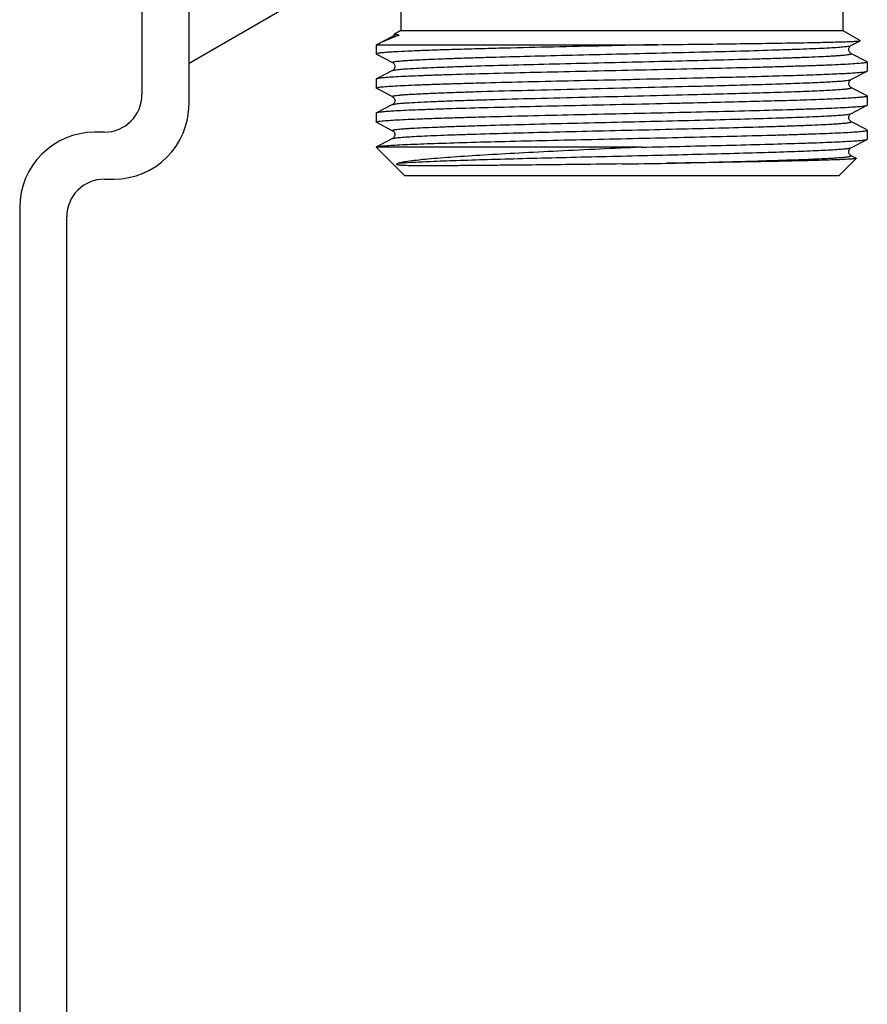
# Model space of a CAD drawing. Units: millimetres. Extents: x 0 to 841, y 0 to 594.
# Drawn here: x 570 to 615, y 297 to 349 of the extents above; entities that cross this region are included whole.
import ezdxf

# ---------------------------------------------------------------- set-up
doc = ezdxf.new("R2010")
doc.units = ezdxf.units.MM
doc.header["$LTSCALE"] = 46.255
doc.layers.get('0').update_dxf_attribs({"linetype": 'CONTINUOUS'})

msp = doc.modelspace()

# ---------------------------------------------------------------- linework, layer by layer
at = {"color": 7, "linetype": 'Continuous'}
for p, q in [((578.885, 344.862), (578.885, 426.862)), ((576.385, 426.362), (576.385, 345.362)), ((590.135, 351.462), (590.135, 348.762)), ((613.635, 351.462), (613.635, 348.762)), ((578.885, 347.032), (584.385, 350.208)), ((590.135, 348.762), (589.809, 348.574)), ((590.135, 348.762), (613.635, 348.762)), ((613.635, 348.762), (614.562, 348.227)), ((589.703, 348.451), (588.847, 348.005)), ((589.703, 348.451), (589.703, 348.451)), ((589.809, 348.574), (589.808, 348.573)), ((589.848, 348.564), (589.854, 348.563)), ((589.854, 348.563), (589.926, 348.552)), ((589.926, 348.552), (589.938, 348.55)), ((589.938, 348.55), (589.946, 348.549)), ((589.946, 348.549), (589.95, 348.548)), ((589.95, 348.548), (589.957, 348.547)), ((589.957, 348.547), (589.962, 348.546)), ((589.962, 348.546), (589.967, 348.545)), ((589.967, 348.545), (589.973, 348.544)), ((589.973, 348.544), (589.977, 348.543)), ((589.977, 348.543), (589.98, 348.543)), ((589.98, 348.543), (589.984, 348.542)), ((589.984, 348.542), (589.987, 348.542)), ((589.987, 348.542), (589.99, 348.541)), ((589.99, 348.541), (589.993, 348.54)), ((589.993, 348.54), (589.996, 348.54)), ((614.067, 347.964), (614.561, 348.221)), ((588.847, 348.005), (588.835, 347.993)), ((588.835, 347.993), (588.835, 347.517)), ((588.864, 348.012), (588.847, 348.005)), ((588.864, 348.012), (603.798, 348.012)), ((614.067, 347.963), (614.067, 347.964)), ((614.067, 347.546), (614.067, 347.546)), ((614.923, 347.1), (614.067, 347.546)), ((588.835, 347.517), (588.847, 347.505)), ((588.847, 347.505), (589.703, 347.059)), ((589.703, 347.058), (589.703, 347.059)), ((614.935, 347.088), (614.935, 346.612)), ((589.703, 346.641), (588.847, 346.195)), ((589.703, 346.641), (589.703, 346.641)), ((614.067, 346.154), (614.923, 346.6)), ((614.923, 346.6), (614.935, 346.612)), ((588.835, 346.183), (588.835, 345.707)), ((614.067, 346.153), (614.067, 346.154)), ((588.847, 345.695), (588.835, 345.707)), ((588.847, 345.695), (589.703, 345.249)), ((614.067, 345.736), (614.067, 345.736)), ((614.923, 345.29), (614.067, 345.736)), ((589.703, 345.249), (589.703, 345.249)), ((614.923, 345.29), (614.935, 345.278)), ((614.935, 345.278), (614.935, 344.802)), ((589.703, 344.831), (588.847, 344.385)), ((589.703, 344.831), (589.703, 344.831)), ((614.067, 344.344), (614.923, 344.79)), ((614.923, 344.79), (614.935, 344.802)), ((588.835, 344.373), (588.835, 343.897)), ((588.847, 343.885), (588.835, 343.897)), ((588.847, 343.885), (589.703, 343.439)), ((614.067, 344.343), (614.067, 344.344)), ((614.067, 343.926), (614.067, 343.926)), ((614.923, 343.48), (614.067, 343.926)), ((574.385, 343.362), (573.885, 343.362)), ((589.703, 343.438), (589.703, 343.439)), ((614.935, 343.468), (614.923, 343.48)), ((614.935, 343.468), (614.935, 342.992)), ((589.703, 343.021), (588.964, 342.636)), ((589.703, 343.021), (589.703, 343.021)), ((614.067, 342.534), (614.923, 342.98)), ((588.835, 342.562), (588.847, 342.575)), ((588.835, 342.562), (590.335, 341.062)), ((602.923, 342.562), (588.835, 342.562)), ((588.964, 342.636), (588.847, 342.575)), ((614.34, 341.967), (613.435, 341.062)), ((614.067, 342.116), (614.067, 342.116)), ((614.178, 342.058), (614.067, 342.116)), ((614.336, 341.976), (614.178, 342.058)), ((574.385, 340.862), (574.885, 340.862)), ((590.336, 341.062), (613.434, 341.062)), ((569.885, 339.362), (569.885, 232.362)), ((572.385, 232.862), (572.385, 338.862))]:
    msp.add_line(p, q, dxfattribs=at)
for points in [[(589.808, 348.573), (589.808, 348.573), (589.808, 348.573), (589.809, 348.572), (589.809, 348.572), (589.811, 348.571), (589.812, 348.571), (589.813, 348.57), (589.815, 348.57), (589.817, 348.569), (589.819, 348.569), (589.822, 348.568), (589.824, 348.568), (589.827, 348.567), (589.829, 348.567), (589.832, 348.566), (589.835, 348.566), (589.838, 348.565), (589.841, 348.565), (589.848, 348.564)], [(589.996, 348.54), (589.999, 348.539), (590.001, 348.538), (590.003, 348.538), (590.005, 348.538), (590.006, 348.537), (590.008, 348.537), (590.01, 348.536), (590.012, 348.536), (590.013, 348.535), (590.015, 348.535), (590.017, 348.534), (590.018, 348.534), (590.02, 348.533), (590.021, 348.533), (590.022, 348.532), (590.024, 348.532), (590.025, 348.532), (590.026, 348.531), (590.028, 348.531), (590.029, 348.53), (590.03, 348.53), (590.031, 348.529), (590.032, 348.529), (590.033, 348.528), (590.033, 348.528), (590.034, 348.528), (590.035, 348.527), (590.036, 348.527), (590.036, 348.526), (590.037, 348.526), (590.037, 348.526), (590.038, 348.525), (590.039, 348.525), (590.039, 348.525), (590.039, 348.524), (590.04, 348.524), (590.04, 348.524), (590.041, 348.523), (590.041, 348.523), (590.041, 348.522), (590.041, 348.522), (590.042, 348.522), (590.042, 348.521), (590.042, 348.521), (590.042, 348.521), (590.042, 348.52), (590.042, 348.52), (590.043, 348.519), (590.043, 348.519), (590.043, 348.518), (590.042, 348.518), (590.042, 348.517), (590.042, 348.517), (590.042, 348.516), (590.041, 348.515), (590.04, 348.514), (590.039, 348.513), (590.037, 348.512), (590.035, 348.51), (590.032, 348.509), (590.03, 348.508), (590.027, 348.507), (590.025, 348.506)]]:
    msp.add_lwpolyline(points, dxfattribs=at)
for centre, radius, start, end in [((574.385, 345.362), 2, 270, 360), ((574.885, 344.862), 4, 270, 360), ((573.885, 339.362), 4, 90, 180), ((589.099, 1304.566), 962.979, 270.7608, 270.901754), ((574.385, 338.862), 2, 90, 180)]:
    msp.add_arc(centre, radius, start, end, dxfattribs=at)
for points, knots in [([(590.025, 348.506), (589.916, 348.465), (589.524, 348.313), (589.136, 348.147), (588.864, 348.012)], [0, 0, 0, 0, 0.276514, 1, 1, 1, 1]), ([(589.808, 348.574), (589.801, 348.554), (589.781, 348.514), (589.741, 348.476), (589.713, 348.456), (589.703, 348.45)], [0, 0, 0, 0, 0.379054, 0.795263, 1, 1, 1, 1]), ([(589.703, 348.451), (589.72, 348.46), (589.772, 348.472), (589.823, 348.481), (589.855, 348.485)], [0, 0, 0, 0, 0.366459, 1, 1, 1, 1]), ([(589.855, 348.485), (589.868, 348.487), (589.924, 348.495), (589.98, 348.501), (590.025, 348.506)], [0, 0, 0, 0, 0.218034, 1, 1, 1, 1]), ([(603.798, 348.012), (604.514, 348.02), (605.904, 348.037), (607.906, 348.062), (609.725, 348.088), (611.101, 348.11), (612.07, 348.128), (612.685, 348.141), (613.217, 348.154), (613.664, 348.167), (613.981, 348.178), (614.188, 348.187), (614.309, 348.194), (614.406, 348.2), (614.479, 348.206), (614.528, 348.213), (614.553, 348.217), (614.561, 348.221)], [0, 0, 0, 0, 0.199459, 0.387322, 0.557958, 0.706352, 0.770779, 0.828015, 0.87763, 0.919231, 0.952489, 0.96591, 0.977151, 0.986188, 0.993009, 0.997608, 1, 1, 1, 1]), ([(614.561, 348.221), (614.562, 348.222), (614.566, 348.224), (614.563, 348.227), (614.562, 348.227)], [0, 0, 0, 0, 0.523025, 1, 1, 1, 1]), ([(603.798, 348.012), (602.867, 347.991), (601.017, 347.95), (598.305, 347.89), (596.126, 347.838), (594.497, 347.796), (593.393, 347.766), (592.387, 347.735), (591.491, 347.705), (590.714, 347.674), (590.146, 347.648), (589.757, 347.626), (589.518, 347.611), (589.315, 347.596), (589.147, 347.58), (589.017, 347.566), (588.92, 347.551), (588.869, 347.539), (588.835, 347.525), (588.835, 347.517)], [0, 0, 0, 0, 0.186611, 0.370511, 0.543271, 0.622961, 0.696951, 0.76439, 0.824504, 0.8766, 0.920082, 0.938433, 0.954457, 0.968105, 0.979337, 0.988132, 0.994476, 0.998377, 1, 1, 1, 1]), ([(589.703, 347.059), (589.698, 347.061), (589.683, 347.075), (589.719, 347.093), (589.761, 347.103), (589.84, 347.118), (589.943, 347.131), (590.077, 347.145), (590.238, 347.159), (590.428, 347.173), (590.645, 347.187), (590.989, 347.206), (591.482, 347.23), (592.149, 347.258), (592.909, 347.286), (593.755, 347.314), (595.033, 347.353), (596.778, 347.4), (599.003, 347.456), (601.338, 347.511), (603.695, 347.567), (605.982, 347.622), (608.111, 347.677), (609.75, 347.725), (610.921, 347.764), (611.674, 347.792), (612.333, 347.82), (612.892, 347.847), (613.345, 347.875), (613.654, 347.899), (613.844, 347.919), (613.945, 347.933), (614.016, 347.946), (614.054, 347.957), (614.067, 347.963)], [0, 0, 0, 0, 0.000771, 0.001675, 0.003655, 0.006797, 0.011115, 0.016605, 0.023254, 0.031046, 0.039968, 0.049999, 0.073282, 0.100675, 0.131916, 0.166705, 0.204708, 0.288866, 0.38116, 0.478045, 0.575802, 0.670677, 0.759026, 0.837457, 0.871995, 0.902962, 0.930059, 0.953031, 0.971653, 0.985758, 0.991072, 0.995216, 0.998187, 1, 1, 1, 1]), ([(589.703, 346.641), (589.716, 346.648), (589.754, 346.658), (589.825, 346.672), (589.926, 346.685), (590.116, 346.706), (590.425, 346.73), (590.877, 346.757), (591.435, 346.785), (592.094, 346.813), (592.848, 346.841), (594.019, 346.88), (595.657, 346.927), (597.786, 346.982), (600.073, 347.038), (602.429, 347.093), (604.765, 347.149), (606.99, 347.204), (608.735, 347.252), (610.013, 347.29), (610.86, 347.318), (611.62, 347.346), (612.286, 347.374), (612.78, 347.398), (613.124, 347.418), (613.341, 347.432), (613.531, 347.446), (613.693, 347.46), (613.827, 347.474), (613.93, 347.487), (614.009, 347.502), (614.051, 347.511), (614.087, 347.53), (614.073, 347.543), (614.067, 347.546)], [0, 0, 0, 0, 0.001808, 0.004772, 0.00891, 0.014221, 0.028315, 0.046927, 0.069889, 0.096975, 0.127934, 0.162462, 0.240879, 0.329217, 0.424085, 0.521839, 0.618727, 0.711027, 0.795195, 0.833207, 0.868003, 0.899255, 0.926656, 0.949952, 0.959987, 0.968914, 0.976713, 0.983369, 0.988864, 0.993187, 0.996336, 0.998323, 0.999233, 1, 1, 1, 1]), ([(614.067, 347.545), (614.059, 347.549), (614.037, 347.565), (613.996, 347.6), (613.957, 347.667), (613.943, 347.756), (613.956, 347.847), (614.005, 347.916), (614.044, 347.954), (614.068, 347.964)], [0, 0, 0, 0, 0.054393, 0.163354, 0.316276, 0.503761, 0.688219, 0.844983, 1, 1, 1, 1]), ([(589.703, 347.059), (589.727, 347.05), (589.765, 347.011), (589.814, 346.942), (589.833, 346.826), (589.793, 346.708), (589.727, 346.653), (589.703, 346.64)], [0, 0, 0, 0, 0.154743, 0.314129, 0.499186, 0.837371, 1, 1, 1, 1]), ([(614.935, 347.088), (614.935, 347.081), (614.908, 347.068), (614.864, 347.057), (614.783, 347.043), (614.675, 347.03), (614.534, 347.016), (614.287, 346.996), (613.903, 346.971), (613.357, 346.944), (612.701, 346.916), (611.941, 346.888), (611.083, 346.86), (610.137, 346.832), (608.726, 346.793), (606.815, 346.746), (604.398, 346.691), (602.734, 346.654), (601.885, 346.635)], [0, 0, 0, 0, 0.00162, 0.005386, 0.01148, 0.019929, 0.030726, 0.043846, 0.076932, 0.118898, 0.169329, 0.227757, 0.293605, 0.366253, 0.444999, 0.617716, 0.80512, 1, 1, 1, 1]), ([(614.923, 347.1), (614.925, 347.099), (614.93, 347.096), (614.935, 347.092), (614.935, 347.088)], [0, 0, 0, 0, 0.346035, 1, 1, 1, 1]), ([(601.885, 346.635), (601.059, 346.617), (599.437, 346.581), (597.078, 346.527), (594.894, 346.473), (593.22, 346.427), (592.028, 346.389), (591.263, 346.362), (590.595, 346.335), (590.029, 346.308), (589.572, 346.281), (589.261, 346.258), (589.069, 346.238), (588.968, 346.225), (588.898, 346.212), (588.86, 346.202), (588.847, 346.195)], [0, 0, 0, 0, 0.189931, 0.372958, 0.542424, 0.692161, 0.757893, 0.816727, 0.868117, 0.911606, 0.946794, 0.973377, 0.983368, 0.99113, 0.996665, 1, 1, 1, 1]), ([(605.68, 346.244), (606.304, 346.259), (607.508, 346.287), (609.232, 346.331), (610.782, 346.374), (611.947, 346.412), (612.765, 346.443), (613.284, 346.465), (613.736, 346.487), (614.117, 346.509), (614.425, 346.53), (614.659, 346.552), (614.807, 346.57), (614.887, 346.586), (614.914, 346.595), (614.923, 346.6)], [0, 0, 0, 0, 0.202337, 0.390247, 0.559103, 0.705012, 0.768243, 0.824489, 0.873409, 0.914717, 0.948184, 0.973605, 0.990873, 0.996443, 1, 1, 1, 1]), ([(588.847, 346.195), (588.845, 346.194), (588.84, 346.191), (588.835, 346.187), (588.835, 346.183)], [0, 0, 0, 0, 0.346035, 1, 1, 1, 1]), ([(588.835, 345.707), (588.835, 345.714), (588.862, 345.727), (588.906, 345.738), (588.987, 345.752), (589.096, 345.765), (589.236, 345.779), (589.484, 345.799), (589.867, 345.823), (590.413, 345.851), (591.069, 345.879), (591.83, 345.907), (592.687, 345.935), (593.633, 345.963), (595.044, 346.001), (596.955, 346.049), (599.372, 346.104), (601.037, 346.141), (601.885, 346.159)], [0, 0, 0, 0, 0.001617, 0.005379, 0.011479, 0.019931, 0.030725, 0.04384, 0.076935, 0.118896, 0.169334, 0.227759, 0.293609, 0.366256, 0.445004, 0.617713, 0.805126, 1, 1, 1, 1]), ([(601.885, 346.159), (602.206, 346.166), (603.471, 346.194), (604.736, 346.223), (605.68, 346.244)], [0, 0, 0, 0, 0.253423, 1, 1, 1, 1]), ([(605.431, 345.799), (606.013, 345.813), (607.135, 345.842), (608.743, 345.885), (610.189, 345.929), (611.438, 345.972), (612.344, 346.01), (612.948, 346.041), (613.305, 346.063), (613.594, 346.084), (613.816, 346.105), (613.965, 346.127), (614.043, 346.141), (614.067, 346.153)], [0, 0, 0, 0, 0.201845, 0.389365, 0.55794, 0.70372, 0.823232, 0.872243, 0.913684, 0.947334, 0.972997, 0.990545, 1, 1, 1, 1]), ([(614.067, 345.735), (614.059, 345.739), (614.037, 345.755), (613.996, 345.79), (613.957, 345.857), (613.943, 345.946), (613.956, 346.037), (614.005, 346.106), (614.044, 346.144), (614.068, 346.154)], [0, 0, 0, 0, 0.054393, 0.163354, 0.316276, 0.503761, 0.688219, 0.844983, 1, 1, 1, 1]), ([(589.703, 345.249), (589.699, 345.251), (589.691, 345.254), (589.691, 345.269), (589.706, 345.276), (589.727, 345.285), (589.761, 345.293), (589.825, 345.305), (589.933, 345.32), (590.095, 345.337), (590.298, 345.353), (590.543, 345.37), (590.828, 345.387), (591.153, 345.404), (591.516, 345.421), (591.915, 345.439), (592.518, 345.462), (593.352, 345.491), (594.871, 345.539), (596.991, 345.596), (599.712, 345.663), (602.557, 345.73), (604.478, 345.776), (605.431, 345.799)], [0, 0, 0, 0, 0.000881, 0.001426, 0.002304, 0.003783, 0.005916, 0.008714, 0.016328, 0.026629, 0.039583, 0.055147, 0.073272, 0.093897, 0.116943, 0.14233, 0.169975, 0.231618, 0.300999, 0.458923, 0.634796, 0.81862, 1, 1, 1, 1]), ([(605.431, 345.356), (606.054, 345.371), (607.252, 345.401), (608.958, 345.448), (610.268, 345.488), (611.208, 345.521), (611.82, 345.544), (612.366, 345.568), (612.84, 345.591), (613.188, 345.612), (613.429, 345.628), (613.581, 345.64), (613.712, 345.652), (613.824, 345.663), (613.915, 345.675), (613.985, 345.686), (614.036, 345.699), (614.066, 345.706), (614.085, 345.725), (614.072, 345.733), (614.067, 345.736)], [0, 0, 0, 0, 0.215303, 0.413744, 0.589759, 0.667884, 0.738687, 0.801676, 0.856445, 0.902604, 0.922363, 0.939866, 0.955082, 0.967985, 0.978557, 0.986795, 0.992708, 0.996346, 0.998027, 1, 1, 1, 1]), ([(589.703, 344.831), (589.719, 344.839), (589.767, 344.851), (589.857, 344.867), (589.987, 344.882), (590.154, 344.898), (590.36, 344.914), (590.708, 344.938), (591.232, 344.966), (591.963, 344.998), (592.821, 345.03), (593.797, 345.062), (595.295, 345.107), (597.355, 345.162), (599.975, 345.226), (602.694, 345.29), (604.523, 345.333), (605.431, 345.356)], [0, 0, 0, 0, 0.003413, 0.009247, 0.017528, 0.028247, 0.041369, 0.056852, 0.09472, 0.141362, 0.196189, 0.258485, 0.327455, 0.481761, 0.651165, 0.826922, 1, 1, 1, 1]), ([(589.704, 345.248), (589.775, 345.211), (589.844, 345.087), (589.81, 344.952), (589.77, 344.877), (589.727, 344.844), (589.703, 344.831)], [0, 0, 0, 0, 0.48904, 0.680273, 0.836772, 1, 1, 1, 1]), ([(614.935, 345.278), (614.935, 345.273), (614.919, 345.262), (614.888, 345.253), (614.835, 345.241), (614.726, 345.225), (614.537, 345.205), (614.251, 345.183), (613.886, 345.161), (613.446, 345.138), (612.931, 345.116), (612.347, 345.093), (611.696, 345.07), (610.708, 345.038), (609.34, 345), (607.566, 344.954), (606.325, 344.925), (605.68, 344.91)], [0, 0, 0, 0, 0.001667, 0.005241, 0.010963, 0.018867, 0.041216, 0.072223, 0.1117, 0.159401, 0.215041, 0.278254, 0.348653, 0.425787, 0.59823, 0.791319, 1, 1, 1, 1]), ([(601.885, 344.825), (601.059, 344.807), (599.437, 344.771), (597.078, 344.717), (594.894, 344.663), (593.22, 344.617), (592.028, 344.579), (591.263, 344.552), (590.595, 344.525), (590.029, 344.498), (589.572, 344.471), (589.261, 344.448), (589.069, 344.428), (588.968, 344.415), (588.898, 344.402), (588.86, 344.392), (588.847, 344.385)], [0, 0, 0, 0, 0.189921, 0.372965, 0.542417, 0.692147, 0.757881, 0.816711, 0.868111, 0.911597, 0.946795, 0.973374, 0.983365, 0.991133, 0.996669, 1, 1, 1, 1]), ([(605.68, 344.91), (605.37, 344.903), (604.105, 344.874), (602.84, 344.846), (601.885, 344.825)], [0, 0, 0, 0, 0.245195, 1, 1, 1, 1]), ([(601.885, 344.349), (602.711, 344.368), (604.333, 344.403), (606.692, 344.457), (608.876, 344.511), (610.55, 344.558), (611.743, 344.596), (612.508, 344.623), (613.176, 344.65), (613.741, 344.677), (614.198, 344.704), (614.509, 344.727), (614.701, 344.747), (614.802, 344.76), (614.873, 344.773), (614.911, 344.783), (614.923, 344.79)], [0, 0, 0, 0, 0.189929, 0.372967, 0.542432, 0.692164, 0.757894, 0.816724, 0.868114, 0.911604, 0.946795, 0.973378, 0.98337, 0.991133, 0.996666, 1, 1, 1, 1]), ([(588.847, 344.385), (588.845, 344.384), (588.84, 344.381), (588.835, 344.377), (588.835, 344.373)], [0, 0, 0, 0, 0.345776, 1, 1, 1, 1]), ([(588.835, 343.897), (588.835, 343.904), (588.862, 343.917), (588.906, 343.928), (588.987, 343.942), (589.096, 343.955), (589.236, 343.969), (589.484, 343.989), (589.867, 344.013), (590.413, 344.041), (591.069, 344.069), (591.83, 344.097), (592.687, 344.125), (593.633, 344.153), (595.044, 344.191), (596.955, 344.239), (599.372, 344.294), (601.037, 344.331), (601.885, 344.349)], [0, 0, 0, 0, 0.00162, 0.005386, 0.011481, 0.019929, 0.030726, 0.043846, 0.076931, 0.118893, 0.16932, 0.227744, 0.293592, 0.366244, 0.444993, 0.617716, 0.80512, 1, 1, 1, 1]), ([(589.703, 343.439), (589.698, 343.441), (589.683, 343.455), (589.719, 343.473), (589.761, 343.483), (589.84, 343.498), (589.943, 343.511), (590.077, 343.525), (590.238, 343.539), (590.428, 343.553), (590.645, 343.567), (590.989, 343.586), (591.482, 343.61), (592.149, 343.638), (592.909, 343.666), (593.755, 343.694), (595.033, 343.733), (596.778, 343.78), (599.003, 343.836), (601.338, 343.891), (603.695, 343.947), (605.982, 344.002), (608.111, 344.057), (609.75, 344.105), (610.921, 344.144), (611.674, 344.172), (612.333, 344.2), (612.892, 344.227), (613.345, 344.255), (613.654, 344.279), (613.844, 344.299), (613.945, 344.313), (614.016, 344.326), (614.054, 344.337), (614.067, 344.343)], [0, 0, 0, 0, 0.000772, 0.001676, 0.003657, 0.0068, 0.011117, 0.016606, 0.023256, 0.031049, 0.03997, 0.05, 0.073284, 0.100676, 0.131919, 0.166706, 0.20471, 0.288868, 0.381161, 0.478047, 0.575804, 0.670679, 0.759028, 0.837459, 0.871995, 0.902964, 0.93006, 0.953032, 0.971653, 0.985758, 0.991074, 0.995217, 0.998187, 1, 1, 1, 1]), ([(589.703, 343.021), (589.716, 343.028), (589.754, 343.038), (589.825, 343.052), (589.926, 343.065), (590.116, 343.086), (590.425, 343.11), (590.877, 343.137), (591.435, 343.165), (592.094, 343.193), (592.848, 343.221), (594.019, 343.26), (595.657, 343.307), (597.786, 343.362), (600.073, 343.418), (602.429, 343.473), (604.765, 343.529), (606.99, 343.584), (608.735, 343.632), (610.013, 343.67), (610.86, 343.698), (611.62, 343.726), (612.286, 343.754), (612.78, 343.778), (613.124, 343.798), (613.341, 343.812), (613.531, 343.826), (613.693, 343.84), (613.827, 343.854), (613.93, 343.867), (614.009, 343.882), (614.051, 343.891), (614.087, 343.91), (614.073, 343.923), (614.067, 343.926)], [0, 0, 0, 0, 0.001807, 0.004774, 0.008913, 0.014222, 0.028316, 0.046928, 0.069889, 0.096977, 0.127935, 0.162464, 0.240881, 0.329218, 0.424086, 0.52184, 0.618727, 0.711027, 0.795196, 0.833208, 0.868004, 0.899255, 0.926658, 0.949952, 0.959988, 0.968915, 0.976714, 0.983369, 0.988865, 0.993189, 0.996338, 0.998324, 0.999233, 1, 1, 1, 1]), ([(614.067, 343.925), (614.059, 343.929), (614.037, 343.945), (613.996, 343.98), (613.957, 344.047), (613.943, 344.136), (613.956, 344.227), (614.005, 344.296), (614.044, 344.334), (614.068, 344.344)], [0, 0, 0, 0, 0.054393, 0.163354, 0.316276, 0.503761, 0.688219, 0.844983, 1, 1, 1, 1]), ([(588.954, 342.602), (589.028, 342.614), (589.213, 342.634), (589.546, 342.66), (589.988, 342.686), (590.783, 342.724), (592.011, 342.77), (593.735, 342.822), (595.746, 342.875), (597.972, 342.928), (600.337, 342.981), (602.756, 343.034), (605.144, 343.088), (607.418, 343.141), (609.204, 343.186), (610.516, 343.223), (611.391, 343.25), (612.183, 343.277), (612.884, 343.303), (613.487, 343.33), (613.989, 343.356), (614.341, 343.38), (614.568, 343.399), (614.696, 343.412), (614.796, 343.425), (614.87, 343.439), (614.911, 343.449), (614.935, 343.461), (614.935, 343.468)], [0, 0, 0, 0, 0.008596, 0.021485, 0.038556, 0.059673, 0.113253, 0.18035, 0.258605, 0.345268, 0.437289, 0.53143, 0.62438, 0.712866, 0.793776, 0.830488, 0.864265, 0.894811, 0.921854, 0.945162, 0.964525, 0.979782, 0.985826, 0.990797, 0.99469, 0.997502, 0.999241, 1, 1, 1, 1]), ([(589.703, 343.439), (589.727, 343.429), (589.766, 343.391), (589.813, 343.321), (589.834, 343.205), (589.793, 343.087), (589.727, 343.033), (589.703, 343.021)], [0, 0, 0, 0, 0.153281, 0.314576, 0.499694, 0.8386, 1, 1, 1, 1]), ([(602.923, 342.562), (603.698, 342.58), (605.212, 342.613), (607.404, 342.664), (609.416, 342.716), (610.948, 342.76), (612.036, 342.796), (612.731, 342.821), (613.337, 342.847), (613.849, 342.873), (614.263, 342.898), (614.546, 342.92), (614.72, 342.939), (614.812, 342.951), (614.877, 342.964), (614.911, 342.973), (614.923, 342.98)], [0, 0, 0, 0, 0.193685, 0.378223, 0.547561, 0.696181, 0.761171, 0.819227, 0.869869, 0.912687, 0.947335, 0.973536, 0.98341, 0.991106, 0.996625, 1, 1, 1, 1]), ([(614.923, 342.98), (614.925, 342.981), (614.93, 342.983), (614.935, 342.988), (614.935, 342.992)], [0, 0, 0, 0, 0.345815, 1, 1, 1, 1]), ([(588.847, 342.575), (588.859, 342.581), (588.895, 342.591), (588.932, 342.598), (588.954, 342.602)], [0, 0, 0, 0, 0.378094, 1, 1, 1, 1]), ([(602.923, 342.562), (601.446, 342.494), (599.279, 342.395), (596.487, 342.253), (594.627, 342.149), (593.012, 342.045), (591.697, 341.941), (590.81, 341.85), (590.284, 341.77), (590.085, 341.73), (590.003, 341.707)], [0, 0, 0, 0, 0.342447, 0.502177, 0.647526, 0.773789, 0.876793, 0.95305, 0.980305, 1, 1, 1, 1]), ([(590.003, 341.707), (590.229, 341.731), (590.802, 341.768), (591.83, 341.817), (593.18, 341.866), (594.81, 341.917), (596.666, 341.967), (598.69, 342.018), (600.817, 342.069), (602.978, 342.12), (605.103, 342.171), (607.126, 342.221), (608.98, 342.272), (610.393, 342.316), (611.395, 342.351), (612.036, 342.377), (612.595, 342.402), (613.068, 342.428), (613.451, 342.453), (613.742, 342.477), (613.925, 342.499), (614.023, 342.518), (614.056, 342.527), (614.067, 342.534)], [0, 0, 0, 0, 0.028296, 0.07149, 0.128204, 0.196632, 0.274581, 0.359554, 0.448827, 0.539538, 0.628778, 0.713686, 0.791541, 0.859849, 0.889725, 0.916422, 0.939725, 0.959452, 0.975441, 0.987577, 0.995765, 0.998371, 1, 1, 1, 1]), ([(614.067, 342.116), (614.043, 342.128), (613.977, 342.182), (613.936, 342.3), (613.957, 342.416), (614.004, 342.486), (614.044, 342.523), (614.067, 342.533)], [0, 0, 0, 0, 0.161448, 0.499786, 0.685073, 0.84683, 1, 1, 1, 1]), ([(604.254, 341.707), (604.946, 341.724), (606.283, 341.756), (608.198, 341.806), (609.68, 341.85), (610.752, 341.885), (611.455, 341.91), (612.083, 341.935), (612.63, 341.961), (613.034, 341.982), (613.314, 342), (613.491, 342.013), (613.644, 342.026), (613.775, 342.038), (613.882, 342.051), (613.965, 342.062), (614.026, 342.076), (614.06, 342.084), (614.086, 342.103), (614.073, 342.113), (614.067, 342.116)], [0, 0, 0, 0, 0.210504, 0.406896, 0.582908, 0.66155, 0.733086, 0.796971, 0.852693, 0.899826, 0.920057, 0.938005, 0.953637, 0.966932, 0.977867, 0.986426, 0.992605, 0.996444, 0.9982, 1, 1, 1, 1]), ([(614.34, 341.967), (614.335, 341.963), (614.313, 341.958), (614.272, 341.949), (614.207, 341.942), (614.121, 341.934), (614.012, 341.926), (613.823, 341.915), (613.534, 341.901), (613.123, 341.885), (612.63, 341.869), (612.06, 341.853), (611.415, 341.837), (610.7, 341.821), (609.624, 341.798), (608.149, 341.771), (606.253, 341.739), (604.934, 341.718), (604.254, 341.707)], [0, 0, 0, 0, 0.002074, 0.006291, 0.012708, 0.021331, 0.032145, 0.045132, 0.077548, 0.118376, 0.167309, 0.224018, 0.288087, 0.359055, 0.436415, 0.607943, 0.797722, 1, 1, 1, 1]), ([(614.336, 341.976), (614.338, 341.975), (614.342, 341.973), (614.341, 341.968), (614.34, 341.967)], [0, 0, 0, 0, 0.59923, 1, 1, 1, 1]), ([(601.885, 341.673), (601.158, 341.663), (599.729, 341.645), (597.645, 341.621), (595.986, 341.604), (594.746, 341.593), (593.899, 341.586), (593.118, 341.58), (592.408, 341.575), (591.865, 341.573), (591.469, 341.572), (591.204, 341.573), (590.96, 341.574), (590.737, 341.576), (590.536, 341.58), (590.356, 341.586), (590.219, 341.593), (590.12, 341.601), (590.062, 341.608), (590.016, 341.616), (589.988, 341.622), (589.964, 341.63), (589.943, 341.638), (589.921, 341.654), (589.928, 341.674), (589.941, 341.683), (589.966, 341.696), (589.988, 341.703), (590.003, 341.707)], [0, 0, 0, 0, 0.180761, 0.355272, 0.517922, 0.593141, 0.663471, 0.728353, 0.787277, 0.839795, 0.863532, 0.885536, 0.905775, 0.924226, 0.940881, 0.955753, 0.96891, 0.974907, 0.980608, 0.983414, 0.986295, 0.987854, 0.989743, 0.992198, 0.992997, 0.994497, 0.996162, 1, 1, 1, 1])]:
    msp.add_open_spline(points, degree=3, knots=knots, dxfattribs=at)

doc.saveas('drawing.dxf')
